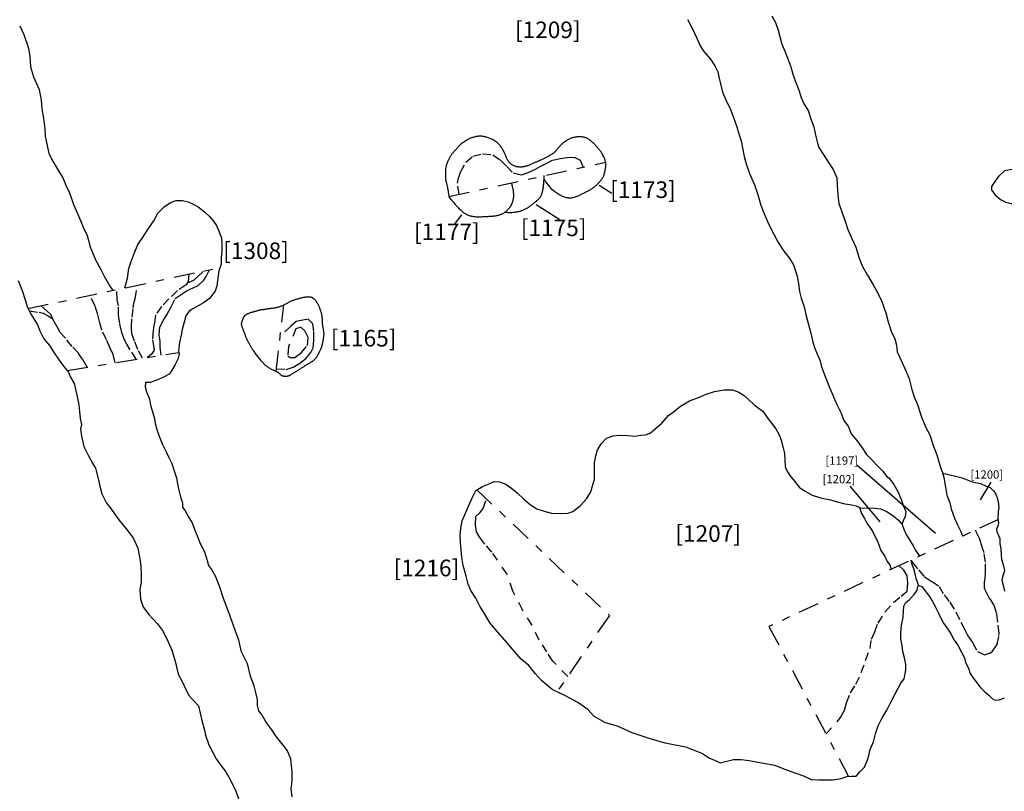
# Model space of a CAD drawing. Units: inches. Extents: x 612960 to 614031, y 214969 to 216040.
# Drawn here: x 613262 to 613274, y 215425 to 215434 of the extents above; entities that cross this region are included whole.
import ezdxf

# ---------------------------------------------------------------- set-up
doc = ezdxf.new("R2010")
doc.units = ezdxf.units.IN
doc.header["$MEASUREMENT"] = 0
doc.linetypes.add('ACAD_ISO03W100', pattern=[30, 12, -18])
doc.linetypes.add('DASHDOT2', pattern=[0.5, 0.25, -0.125, 0, -0.125])
for name, color, linetype in [('BREAKOFSLOPE', 252, 'ACAD_ISO03W100'), ('LABELS', 7, 'Continuous'), ('LINEARS', 7, 'Continuous'), ('NATURAL', 53, 'Continuous'), ('PITSANDPOSTHOLES', 7, 'Continuous'), ('SECTION', 252, 'DASHDOT2')]:
    doc.layers.add(name, color=color, linetype=linetype)

msp = doc.modelspace()

# ---------------------------------------------------------------- linework, layer by layer
at = {"layer": 'BREAKOFSLOPE', "ltscale": 0.002}
for points in [[(613267.691, 215431.928), (613267.671, 215432.064), (613267.686, 215432.124), (613267.709, 215432.196), (613267.772, 215432.315), (613267.858, 215432.387), (613267.975, 215432.416), (613268.098, 215432.404), (613268.186, 215432.342), (613268.262, 215432.269), (613268.342, 215432.186), (613268.441, 215432.162), (613268.524, 215432.193), (613268.613, 215432.232), (613268.668, 215432.263), (613268.731, 215432.296), (613268.818, 215432.339), (613268.914, 215432.36), (613268.96, 215432.369), (613269.015, 215432.376), (613269.083, 215432.372), (613269.148, 215432.339), (613269.185, 215432.255)], [(613264.439, 215430.968), (613264.429, 215430.879), (613264.406, 215430.839), (613264.303, 215430.769), (613264.198, 215430.669), (613264.109, 215430.578), (613264.038, 215430.478), (613264.022, 215430.373), (613264.007, 215430.29), (613264.001, 215430.179), (613264.012, 215430.104), (613264.019, 215430.054), (613263.989, 215430.003), (613263.939, 215429.964)], [(613264.105, 215429.991), (613264.093, 215430.088), (613264.094, 215430.162), (613264.082, 215430.234), (613264.091, 215430.337), (613264.133, 215430.412), (613264.177, 215430.484), (613264.224, 215430.573), (613264.274, 215430.673), (613264.344, 215430.722), (613264.417, 215430.77), (613264.491, 215430.802), (613264.551, 215430.831), (613264.618, 215430.897), (613264.648, 215430.941), (613264.685, 215431.021)], [(613264.421, 215430.865), (613264.5, 215430.895), (613264.549, 215430.942), (613264.615, 215431.005)], [(613263.88, 215429.955), (613263.825, 215430.061), (613263.785, 215430.162), (613263.753, 215430.248), (613263.749, 215430.33), (613263.754, 215430.449), (613263.768, 215430.563), (613263.776, 215430.618), (613263.793, 215430.671), (613263.816, 215430.835)], [(613263.55, 215429.902), (613263.527, 215430.002), (613263.49, 215430.078), (613263.445, 215430.178), (613263.39, 215430.295), (613263.367, 215430.38), (613263.341, 215430.483), (613263.31, 215430.584), (613263.246, 215430.713)], [(613263.805, 215429.943), (613263.73, 215430.058), (613263.692, 215430.124), (613263.658, 215430.186), (613263.632, 215430.267), (613263.606, 215430.375), (613263.593, 215430.472), (613263.592, 215430.586), (613263.576, 215430.658), (613263.569, 215430.782)], [(613263.216, 215429.848), (613263.167, 215429.931), (613263.11, 215430.016), (613263.033, 215430.098), (613262.952, 215430.196), (613262.888, 215430.267), (613262.855, 215430.332), (613262.802, 215430.427), (613262.776, 215430.481), (613262.732, 215430.523), (613262.662, 215430.588)], [(613262.516, 215430.525), (613262.637, 215430.509), (613262.686, 215430.499), (613262.744, 215430.467), (613262.804, 215430.427)], [(613265.495, 215429.83), (613265.609, 215429.822), (613265.693, 215429.849), (613265.775, 215429.895), (613265.848, 215429.952), (613265.908, 215430.023), (613265.936, 215430.081), (613265.941, 215430.171), (613265.942, 215430.278), (613265.929, 215430.368), (613265.876, 215430.424), (613265.81, 215430.412), (613265.731, 215430.398), (613265.667, 215430.342), (613265.539, 215430.227)], [(613269, 215426.127), (613268.819, 215426.308), (613268.748, 215426.42), (613268.656, 215426.564), (613268.569, 215426.748), (613268.456, 215426.928), (613268.338, 215427.154), (613268.268, 215427.36), (613268.086, 215427.623), (613268.003, 215427.719), (613267.943, 215427.797), (613267.901, 215427.865), (613267.889, 215427.95), (613267.895, 215428.05), (613267.942, 215428.094), (613267.981, 215428.148), (613268.022, 215428.26)], [(613273.224, 215427.225), (613273.194, 215427.304), (613273.184, 215427.36), (613273.166, 215427.42), (613273.143, 215427.483), (613273.132, 215427.524), (613273.151, 215427.499), (613273.221, 215427.408), (613273.291, 215427.328), (613273.378, 215427.271), (613273.472, 215427.21), (613273.53, 215427.106), (613273.598, 215427.021), (613273.672, 215426.902), (613273.731, 215426.78), (613273.778, 215426.696), (613273.818, 215426.614), (613273.872, 215426.536), (613273.931, 215426.426), (613274.016, 215426.387), (613274.091, 215426.41), (613274.115, 215426.429), (613274.171, 215426.51), (613274.19, 215426.619), (613274.192, 215426.643), (613274.179, 215426.778), (613274.166, 215426.881), (613274.143, 215426.954), (613274.131, 215426.987), (613274.092, 215427.049), (613274.074, 215427.07), (613274.037, 215427.144), (613274.018, 215427.183), (613274.015, 215427.263), (613274.023, 215427.302), (613274.028, 215427.383), (613274.028, 215427.502), (613274.012, 215427.612), (613273.988, 215427.683), (613273.962, 215427.776), (613273.917, 215427.865), (613273.912, 215427.888)], [(613272.109, 215425.434), (613272.242, 215425.579), (613272.284, 215425.631), (613272.332, 215425.721), (613272.357, 215425.807), (613272.402, 215425.927), (613272.469, 215426.032), (613272.533, 215426.173), (613272.585, 215426.319), (613272.639, 215426.461), (613272.655, 215426.576), (613272.695, 215426.662), (613272.735, 215426.768), (613272.817, 215426.9), (613272.92, 215427.016), (613273.012, 215427.093), (613273.085, 215427.153), (613273.093, 215427.253), (613273.087, 215427.338), (613273.045, 215427.404), (613272.988, 215427.457)]]:
    msp.add_lwpolyline(points, dxfattribs=at)
msp.add_lwpolyline([(613265.639, 215430.098), (613265.629, 215429.984), (613265.66, 215429.963), (613265.714, 215429.966), (613265.789, 215430.022), (613265.865, 215430.11), (613265.874, 215430.204), (613265.836, 215430.287), (613265.785, 215430.33), (613265.727, 215430.311)], close=True, dxfattribs=at)
at = {"layer": 'LABELS'}
for points in [[(613269.532, 215431.94), (613269.377, 215432.035)], [(613268.904, 215431.622), (613268.62, 215431.803)], [(613267.631, 215431.562), (613267.726, 215431.682)], [(613272.48, 215428.674), (613273.426, 215427.849)], [(613274.092, 215428.466), (613273.963, 215428.253)], [(613272.394, 215428.416), (613272.755, 215427.986)]]:
    msp.add_lwpolyline(points, dxfattribs=at)
at = {"layer": 'LINEARS'}
for points in [[(613270.441, 215434.034), (613270.496, 215433.93), (613270.552, 215433.806), (613270.593, 215433.715), (613270.636, 215433.647), (613270.718, 215433.557), (613270.769, 215433.473), (613270.805, 215433.401), (613270.82, 215433.343), (613270.841, 215433.244), (613270.862, 215433.156), (613270.914, 215433.038), (613270.953, 215432.961), (613270.995, 215432.854), (613271.035, 215432.739), (613271.064, 215432.645), (613271.086, 215432.573), (613271.103, 215432.487), (613271.123, 215432.382), (613271.147, 215432.294), (613271.186, 215432.18), (613271.249, 215432.041), (613271.286, 215431.938), (613271.323, 215431.799), (613271.361, 215431.704), (613271.416, 215431.575), (613271.485, 215431.441), (613271.531, 215431.347), (613271.602, 215431.246), (613271.665, 215431.166), (613271.719, 215431.081), (613271.762, 215430.944), (613271.779, 215430.854), (613271.79, 215430.76), (613271.809, 215430.677), (613271.845, 215430.575), (613271.865, 215430.48), (613271.884, 215430.405), (613271.91, 215430.317), (613271.926, 215430.256), (613271.949, 215430.151), (613271.975, 215430.071), (613272.012, 215429.987), (613272.038, 215429.923), (613272.049, 215429.869), (613272.078, 215429.788), (613272.114, 215429.694), (613272.152, 215429.605), (613272.179, 215429.54), (613272.21, 215429.463), (613272.238, 215429.4), (613272.293, 215429.293), (613272.325, 215429.205), (613272.375, 215429.137), (613272.412, 215429.047), (613272.481, 215428.967), (613272.543, 215428.878), (613272.598, 215428.796), (613272.652, 215428.74), (613272.725, 215428.663), (613272.791, 215428.595), (613272.834, 215428.541), (613272.87, 215428.514), (613272.924, 215428.436), (613272.972, 215428.352), (613273.016, 215428.247), (613273.043, 215428.177), (613273.068, 215428.111), (613273.06, 215428.049), (613273.039, 215428), (613273.023, 215427.956)], [(613271.457, 215434.077), (613271.499, 215433.996), (613271.533, 215433.905), (613271.552, 215433.826), (613271.575, 215433.737), (613271.614, 215433.652), (613271.65, 215433.56), (613271.687, 215433.464), (613271.711, 215433.375), (613271.744, 215433.274), (613271.776, 215433.194), (613271.81, 215433.093), (613271.842, 215433.017), (613271.893, 215432.939), (613271.929, 215432.826), (613271.961, 215432.741), (613271.982, 215432.641), (613272.007, 215432.545), (613272.022, 215432.491), (613272.084, 215432.398), (613272.145, 215432.298), (613272.193, 215432.228), (613272.238, 215432.127), (613272.242, 215432.038), (613272.253, 215431.922), (613272.263, 215431.817), (613272.296, 215431.729), (613272.344, 215431.594), (613272.373, 215431.507), (613272.419, 215431.398), (613272.467, 215431.294), (613272.509, 215431.161), (613272.55, 215431.06), (613272.607, 215430.955), (613272.677, 215430.839), (613272.723, 215430.755), (613272.782, 215430.64), (613272.828, 215430.503), (613272.858, 215430.393), (613272.892, 215430.283), (613272.938, 215430.19), (613272.958, 215430.112), (613272.967, 215430.033), (613272.996, 215429.963), (613273.035, 215429.883), (613273.074, 215429.794), (613273.111, 215429.708), (613273.144, 215429.581), (613273.144, 215429.581), (613273.169, 215429.491), (613273.211, 215429.4), (613273.253, 215429.259), (613273.305, 215429.131), (613273.362, 215429.024), (613273.395, 215428.917), (613273.441, 215428.793), (613273.464, 215428.723), (613273.488, 215428.642), (613273.513, 215428.582), (613273.528, 215428.522), (613273.546, 215428.404), (613273.564, 215428.307), (613273.599, 215428.216), (613273.617, 215428.142), (613273.656, 215428.031), (613273.692, 215427.949), (613273.731, 215427.869), (613273.751, 215427.813)], [(613262.402, 215433.955), (613262.45, 215433.852), (613262.503, 215433.701), (613262.522, 215433.594), (613262.532, 215433.463), (613262.567, 215433.343), (613262.638, 215433.189), (613262.661, 215433.063), (613262.667, 215432.957), (613262.689, 215432.846), (613262.704, 215432.716), (613262.71, 215432.628), (613262.733, 215432.515), (613262.753, 215432.42), (613262.806, 215432.321), (613262.864, 215432.219), (613262.924, 215432.117)], [(613262.924, 215432.117), (613262.965, 215432.019), (613262.997, 215431.96), (613263.024, 215431.878), (613263.049, 215431.805), (613263.098, 215431.699), (613263.135, 215431.613), (613263.17, 215431.526), (613263.215, 215431.433), (613263.231, 215431.374), (613263.247, 215431.304), (613263.286, 215431.21), (613263.315, 215431.139), (613263.376, 215431.033), (613263.422, 215430.935), (613263.488, 215430.823), (613263.522, 215430.772)], [(613263.666, 215430.802), (613263.699, 215430.92), (613263.715, 215431.036), (613263.742, 215431.121), (613263.779, 215431.218), (613263.824, 215431.325), (613263.873, 215431.394), (613263.946, 215431.505), (613264.016, 215431.609), (613264.063, 215431.7), (613264.141, 215431.777), (613264.218, 215431.831), (613264.285, 215431.854), (613264.362, 215431.855), (613264.431, 215431.84), (613264.49, 215431.811), (613264.549, 215431.777), (613264.628, 215431.717), (613264.686, 215431.663), (613264.736, 215431.606), (613264.772, 215431.553), (613264.799, 215431.486), (613264.832, 215431.405), (613264.837, 215431.325), (613264.834, 215431.243), (613264.828, 215431.168), (613264.826, 215431.087), (613264.801, 215431.009), (613264.791, 215430.947), (613264.774, 215430.826), (613264.755, 215430.762), (613264.686, 215430.676), (613264.613, 215430.623), (613264.55, 215430.585), (613264.487, 215430.549), (613264.444, 215430.521), (613264.403, 215430.465), (613264.38, 215430.388), (613264.359, 215430.3), (613264.345, 215430.233), (613264.326, 215430.146), (613264.312, 215430.049), (613264.32, 215430.01), (613264.31, 215429.953), (613264.272, 215429.881), (613264.23, 215429.804), (613264.2, 215429.764), (613264.134, 215429.728), (613264.082, 215429.702), (613264.027, 215429.685), (613263.973, 215429.663), (613263.915, 215429.663), (613263.912, 215429.613), (613263.93, 215429.553), (613263.963, 215429.464), (613263.977, 215429.391), (613263.993, 215429.338), (613264.025, 215429.231), (613264.034, 215429.169), (613264.054, 215429.096), (613264.081, 215429.016), (613264.121, 215428.919), (613264.166, 215428.829), (613264.199, 215428.762), (613264.235, 215428.688), (613264.267, 215428.59), (613264.288, 215428.517), (613264.298, 215428.463), (613264.313, 215428.384), (613264.338, 215428.289), (613264.362, 215428.216), (613264.362, 215428.164), (613264.395, 215428.117), (613264.439, 215428.038), (613264.477, 215427.975), (613264.505, 215427.898), (613264.537, 215427.819), (613264.574, 215427.724), (613264.625, 215427.626), (613264.659, 215427.52), (613264.674, 215427.463), (613264.709, 215427.411), (613264.759, 215427.329), (613264.806, 215427.204), (613264.85, 215427.069), (613264.893, 215426.964), (613264.931, 215426.856), (613264.991, 215426.688), (613265.036, 215426.566), (613265.066, 215426.434), (613265.139, 215426.281), (613265.173, 215426.145), (613265.222, 215426.014), (613265.24, 215425.931), (613265.259, 215425.848), (613265.262, 215425.776), (613265.276, 215425.713), (613265.321, 215425.657), (613265.372, 215425.564), (613265.433, 215425.483), (613265.491, 215425.397), (613265.553, 215425.32), (613265.591, 215425.273), (613265.624, 215425.224), (613265.661, 215425.14), (613265.666, 215425.09), (613265.677, 215424.981), (613265.678, 215424.871), (613265.666, 215424.774), (613265.679, 215424.675)], [(613262.383, 215430.89), (613262.43, 215430.769), (613262.468, 215430.659), (613262.494, 215430.566), (613262.541, 215430.481), (613262.615, 215430.356), (613262.645, 215430.286), (613262.694, 215430.191), (613262.759, 215430.108), (613262.817, 215430.021), (613262.879, 215429.932), (613262.931, 215429.861), (613262.991, 215429.789), (613263.015, 215429.729), (613263.058, 215429.65), (613263.078, 215429.562), (613263.095, 215429.497), (613263.112, 215429.396), (613263.122, 215429.316), (613263.131, 215429.231), (613263.145, 215429.158), (613263.132, 215429.104), (613263.144, 215429.016), (613263.176, 215428.895), (613263.225, 215428.79), (613263.278, 215428.694), (613263.315, 215428.632), (613263.347, 215428.507), (613263.365, 215428.416), (613263.389, 215428.325), (613263.446, 215428.211), (613263.486, 215428.162), (613263.537, 215428.094), (613263.596, 215428.01), (613263.649, 215427.945), (613263.704, 215427.88), (613263.772, 215427.786), (613263.824, 215427.67), (613263.849, 215427.541), (613263.861, 215427.453), (613263.866, 215427.338), (613263.865, 215427.258), (613263.849, 215427.176), (613263.857, 215427.059), (613263.872, 215427.006), (613263.894, 215426.954), (613263.956, 215426.871), (613264.06, 215426.757), (613264.123, 215426.68), (613264.173, 215426.577), (613264.234, 215426.442), (613264.272, 215426.309), (613264.311, 215426.153), (613264.361, 215426.055), (613264.407, 215425.961), (613264.441, 215425.894), (613264.487, 215425.843), (613264.554, 215425.773), (613264.595, 215425.597), (613264.628, 215425.481), (613264.64, 215425.419), (613264.678, 215425.304), (613264.727, 215425.21), (613264.768, 215425.136), (613264.827, 215425.051), (613264.885, 215424.976), (613264.941, 215424.878), (613265.004, 215424.744), (613265.052, 215424.608)]]:
    msp.add_lwpolyline(points, dxfattribs=at)
at = {"layer": 'NATURAL'}
for points in [[(613270.438, 215425.272), (613270.173, 215425.322), (613269.98, 215425.379), (613269.776, 215425.446), (613269.599, 215425.528), (613269.454, 215425.567), (613269.313, 215425.649), (613269.24, 215425.726), (613269.123, 215425.812), (613268.963, 215425.896), (613268.813, 215425.967), (613268.688, 215426.073), (613268.61, 215426.158), (613268.533, 215426.259), (613268.44, 215426.333), (613268.334, 215426.456), (613268.244, 215426.562), (613268.152, 215426.663), (613268.065, 215426.765), (613268.003, 215426.877), (613267.941, 215426.971), (613267.895, 215427.067), (613267.833, 215427.161), (613267.799, 215427.238), (613267.776, 215427.331), (613267.741, 215427.462), (613267.725, 215427.558), (613267.716, 215427.648), (613267.707, 215427.735), (613267.705, 215427.823), (613267.711, 215427.912), (613267.728, 215427.998), (613267.769, 215428.092), (613267.821, 215428.211), (613267.857, 215428.292), (613267.892, 215428.363), (613267.974, 215428.411), (613268.052, 215428.445), (613268.113, 215428.471), (613268.179, 215428.467), (613268.254, 215428.438), (613268.325, 215428.389), (613268.389, 215428.337), (613268.467, 215428.262), (613268.552, 215428.192), (613268.628, 215428.144), (613268.715, 215428.113), (613268.805, 215428.091), (613268.913, 215428.086), (613269.003, 215428.091), (613269.061, 215428.111), (613269.149, 215428.178), (613269.224, 215428.265), (613269.278, 215428.346), (613269.32, 215428.502), (613269.32, 215428.595), (613269.321, 215428.7), (613269.337, 215428.782), (613269.356, 215428.852), (613269.406, 215428.931), (613269.468, 215428.993), (613269.546, 215429.021), (613269.624, 215429.031), (613269.724, 215429.024), (613269.813, 215429.018), (613269.88, 215429.028), (613269.936, 215429.034), (613269.99, 215429.054), (613270.053, 215429.104), (613270.133, 215429.174), (613270.214, 215429.266), (613270.287, 215429.324), (613270.357, 215429.378), (613270.467, 215429.442), (613270.572, 215429.485), (613270.667, 215429.525), (613270.765, 215429.555), (613270.884, 215429.577), (613270.983, 215429.575), (613271.059, 215429.547), (613271.122, 215429.509), (613271.179, 215429.453), (613271.24, 215429.398), (613271.292, 215429.359), (613271.347, 215429.317), (613271.401, 215429.242), (613271.453, 215429.174), (613271.504, 215429.106), (613271.539, 215429.041), (613271.568, 215428.968), (613271.588, 215428.892), (613271.609, 215428.809), (613271.613, 215428.723), (613271.617, 215428.651), (613271.632, 215428.607), (613271.673, 215428.545), (613271.728, 215428.475), (613271.787, 215428.405), (613271.849, 215428.36), (613271.942, 215428.307), (613272.057, 215428.27), (613272.162, 215428.25), (613272.244, 215428.227), (613272.335, 215428.202), (613272.401, 215428.195), (613272.47, 215428.179), (613272.522, 215428.156), (613272.605, 215428.153), (613272.674, 215428.157), (613272.766, 215428.143), (613272.842, 215428.11), (613272.917, 215428.059), (613272.979, 215428.01), (613273.024, 215427.956), (613273.046, 215427.9), (613273.074, 215427.836), (613273.112, 215427.77), (613273.157, 215427.698), (613273.183, 215427.651), (613273.201, 215427.621), (613273.233, 215427.572)], [(613270.438, 215425.272), (613270.541, 215425.231), (613270.621, 215425.2), (613270.705, 215425.142), (613270.788, 215425.109), (613270.836, 215425.087), (613270.916, 215425.105), (613270.995, 215425.128), (613271.089, 215425.125), (613271.182, 215425.115), (613271.269, 215425.1), (613271.377, 215425.077), (613271.491, 215425.057), (613271.582, 215425.023), (613271.678, 215424.987), (613271.746, 215424.96), (613271.836, 215424.93), (613271.93, 215424.885), (613272.022, 215424.883), (613272.102, 215424.881), (613272.19, 215424.883), (613272.29, 215424.899), (613272.361, 215424.921), (613272.418, 215424.926), (613272.472, 215424.926), (613272.516, 215424.979), (613272.574, 215425.034), (613272.618, 215425.142), (613272.642, 215425.245), (613272.681, 215425.339), (613272.705, 215425.435), (613272.738, 215425.531), (613272.783, 215425.627), (613272.842, 215425.721), (613272.889, 215425.815), (613272.936, 215425.907), (613272.977, 215425.986), (613273.01, 215426.043), (613273.049, 215426.099), (613273.068, 215426.202), (613273.068, 215426.269), (613273.054, 215426.351), (613273.035, 215426.424), (613273.024, 215426.498), (613273.009, 215426.573), (613273.01, 215426.638), (613273.013, 215426.706), (613273.02, 215426.761), (613273.039, 215426.836), (613273.04, 215426.909), (613273.044, 215426.971), (613273.067, 215427.01), (613273.114, 215427.053), (613273.172, 215427.114), (613273.207, 215427.164), (613273.216, 215427.202), (613273.224, 215427.225)]]:
    msp.add_lwpolyline(points, dxfattribs=at)
at = {"layer": 'PITSANDPOSTHOLES'}
for points in [[(613268.715, 215432.109), (613268.733, 215432.08), (613268.75, 215432.055), (613268.767, 215432.034), (613268.783, 215432.016), (613268.798, 215432), (613268.813, 215431.987), (613268.827, 215431.976), (613268.841, 215431.965), (613268.854, 215431.956), (613268.867, 215431.947), (613268.879, 215431.939), (613268.891, 215431.931), (613268.903, 215431.924), (613268.915, 215431.918), (613268.926, 215431.912), (613268.937, 215431.907), (613268.948, 215431.903), (613268.959, 215431.899), (613268.97, 215431.895), (613268.981, 215431.892), (613268.992, 215431.89), (613269.003, 215431.888), (613269.013, 215431.887), (613269.024, 215431.887), (613269.034, 215431.887), (613269.045, 215431.888), (613269.055, 215431.889), (613269.065, 215431.891), (613269.075, 215431.893), (613269.085, 215431.896), (613269.094, 215431.899), (613269.104, 215431.903), (613269.113, 215431.906), (613269.123, 215431.91), (613269.132, 215431.915), (613269.141, 215431.919), (613269.15, 215431.923), (613269.16, 215431.928), (613269.17, 215431.933), (613269.179, 215431.938), (613269.19, 215431.943), (613269.2, 215431.948), (613269.21, 215431.953), (613269.221, 215431.958), (613269.231, 215431.963), (613269.241, 215431.968), (613269.251, 215431.973), (613269.261, 215431.979), (613269.27, 215431.984), (613269.279, 215431.99), (613269.288, 215431.995), (613269.296, 215432.001), (613269.304, 215432.007), (613269.312, 215432.013), (613269.32, 215432.019), (613269.328, 215432.026), (613269.336, 215432.033), (613269.344, 215432.04), (613269.352, 215432.047), (613269.36, 215432.055), (613269.368, 215432.063), (613269.375, 215432.07), (613269.383, 215432.078), (613269.39, 215432.086), (613269.396, 215432.094), (613269.403, 215432.101), (613269.409, 215432.109), (613269.414, 215432.117), (613269.42, 215432.125), (613269.425, 215432.134), (613269.429, 215432.143), (613269.433, 215432.152), (613269.437, 215432.162), (613269.44, 215432.173), (613269.443, 215432.184), (613269.445, 215432.194), (613269.448, 215432.205), (613269.45, 215432.216), (613269.451, 215432.226), (613269.453, 215432.235), (613269.455, 215432.244), (613269.456, 215432.252), (613269.457, 215432.26), (613269.458, 215432.268), (613269.459, 215432.275), (613269.46, 215432.282), (613269.46, 215432.29), (613269.459, 215432.298), (613269.458, 215432.306), (613269.457, 215432.314), (613269.455, 215432.323), (613269.452, 215432.332), (613269.449, 215432.341), (613269.446, 215432.351), (613269.443, 215432.36), (613269.438, 215432.37), (613269.434, 215432.38), (613269.429, 215432.389), (613269.424, 215432.399), (613269.419, 215432.409), (613269.413, 215432.418), (613269.407, 215432.427), (613269.402, 215432.436), (613269.396, 215432.445), (613269.39, 215432.453), (613269.383, 215432.461), (613269.377, 215432.468), (613269.371, 215432.476), (613269.364, 215432.483), (613269.358, 215432.491), (613269.351, 215432.499), (613269.343, 215432.507), (613269.336, 215432.515), (613269.328, 215432.523), (613269.32, 215432.532), (613269.312, 215432.54), (613269.303, 215432.549), (613269.295, 215432.557), (613269.287, 215432.565), (613269.278, 215432.572), (613269.27, 215432.579), (613269.262, 215432.585), (613269.253, 215432.59), (613269.245, 215432.596), (613269.237, 215432.6), (613269.229, 215432.604), (613269.221, 215432.607), (613269.212, 215432.61), (613269.204, 215432.613), (613269.196, 215432.615), (613269.187, 215432.617), (613269.179, 215432.618), (613269.171, 215432.619), (613269.162, 215432.62), (613269.154, 215432.62), (613269.145, 215432.62), (613269.137, 215432.62), (613269.128, 215432.62), (613269.12, 215432.62), (613269.111, 215432.619), (613269.102, 215432.618), (613269.094, 215432.617), (613269.085, 215432.616), (613269.077, 215432.614), (613269.068, 215432.612), (613269.059, 215432.61), (613269.051, 215432.607), (613269.042, 215432.604), (613269.034, 215432.601), (613269.025, 215432.598), (613269.017, 215432.594), (613269.009, 215432.59), (613269, 215432.586), (613268.992, 215432.581), (613268.984, 215432.577), (613268.976, 215432.571), (613268.968, 215432.566), (613268.96, 215432.56), (613268.953, 215432.554), (613268.945, 215432.548), (613268.937, 215432.541), (613268.93, 215432.534), (613268.922, 215432.527), (613268.915, 215432.519), (613268.908, 215432.512), (613268.901, 215432.504), (613268.895, 215432.496), (613268.888, 215432.489), (613268.882, 215432.482), (613268.876, 215432.474), (613268.871, 215432.467), (613268.865, 215432.461), (613268.86, 215432.454), (613268.854, 215432.448), (613268.848, 215432.441), (613268.842, 215432.435), (613268.835, 215432.43), (613268.829, 215432.424), (613268.821, 215432.419), (613268.814, 215432.413), (613268.806, 215432.408), (613268.798, 215432.403), (613268.79, 215432.398), (613268.782, 215432.394), (613268.773, 215432.389), (613268.764, 215432.384), (613268.756, 215432.38), (613268.747, 215432.376), (613268.738, 215432.371), (613268.73, 215432.367), (613268.722, 215432.363), (613268.714, 215432.359), (613268.706, 215432.355), (613268.698, 215432.351), (613268.691, 215432.348), (613268.684, 215432.344), (613268.677, 215432.341), (613268.67, 215432.338), (613268.663, 215432.334), (613268.657, 215432.331), (613268.65, 215432.328), (613268.643, 215432.326), (613268.636, 215432.323), (613268.628, 215432.32), (613268.621, 215432.317), (613268.613, 215432.314), (613268.606, 215432.311), (613268.598, 215432.307), (613268.589, 215432.304), (613268.58, 215432.3), (613268.571, 215432.295), (613268.562, 215432.291), (613268.553, 215432.287), (613268.544, 215432.283), (613268.535, 215432.279), (613268.526, 215432.276), (613268.518, 215432.273), (613268.509, 215432.27), (613268.501, 215432.267), (613268.493, 215432.265), (613268.485, 215432.263), (613268.477, 215432.262), (613268.47, 215432.26), (613268.462, 215432.259), (613268.455, 215432.258), (613268.448, 215432.257), (613268.441, 215432.257), (613268.434, 215432.257), (613268.427, 215432.257), (613268.42, 215432.257), (613268.413, 215432.257), (613268.406, 215432.258), (613268.399, 215432.258), (613268.392, 215432.259), (613268.384, 215432.261), (613268.377, 215432.263), (613268.37, 215432.265), (613268.362, 215432.267), (613268.354, 215432.27), (613268.347, 215432.274), (613268.339, 215432.278), (613268.332, 215432.282), (613268.324, 215432.287), (613268.317, 215432.293), (613268.31, 215432.298), (613268.304, 215432.304), (613268.298, 215432.311), (613268.292, 215432.317), (613268.287, 215432.323), (613268.282, 215432.33), (613268.278, 215432.336), (613268.274, 215432.343), (613268.271, 215432.35), (613268.267, 215432.357), (613268.264, 215432.365), (613268.261, 215432.373), (613268.257, 215432.381), (613268.254, 215432.39), (613268.25, 215432.398), (613268.246, 215432.408), (613268.242, 215432.417), (613268.238, 215432.426), (613268.234, 215432.436), (613268.229, 215432.445), (613268.224, 215432.455), (613268.219, 215432.465), (613268.213, 215432.474), (613268.207, 215432.483), (613268.201, 215432.493), (613268.195, 215432.502), (613268.188, 215432.511), (613268.181, 215432.519), (613268.173, 215432.528), (613268.165, 215432.536), (613268.157, 215432.543), (613268.149, 215432.551), (613268.14, 215432.558), (613268.131, 215432.565), (613268.122, 215432.571), (613268.113, 215432.577), (613268.103, 215432.583), (613268.094, 215432.588), (613268.083, 215432.593), (613268.073, 215432.597), (613268.063, 215432.602), (613268.053, 215432.605), (613268.042, 215432.609), (613268.031, 215432.613), (613268.02, 215432.616), (613268.01, 215432.619), (613267.999, 215432.621), (613267.988, 215432.624), (613267.977, 215432.625), (613267.966, 215432.627), (613267.956, 215432.628), (613267.945, 215432.628), (613267.935, 215432.628), (613267.925, 215432.627), (613267.914, 215432.626), (613267.905, 215432.625), (613267.895, 215432.623), (613267.885, 215432.621), (613267.876, 215432.618), (613267.866, 215432.616), (613267.857, 215432.613), (613267.848, 215432.61), (613267.839, 215432.607), (613267.83, 215432.603), (613267.821, 215432.599), (613267.812, 215432.595), (613267.802, 215432.591), (613267.793, 215432.586), (613267.783, 215432.58), (613267.773, 215432.574), (613267.763, 215432.568), (613267.753, 215432.561), (613267.743, 215432.554), (613267.733, 215432.547), (613267.723, 215432.539), (613267.714, 215432.532), (613267.706, 215432.524), (613267.697, 215432.516), (613267.689, 215432.507), (613267.682, 215432.499), (613267.674, 215432.491), (613267.667, 215432.483), (613267.661, 215432.475), (613267.654, 215432.468), (613267.647, 215432.461), (613267.641, 215432.454), (613267.635, 215432.447), (613267.629, 215432.44), (613267.623, 215432.434), (613267.617, 215432.427), (613267.611, 215432.421), (613267.606, 215432.414), (613267.601, 215432.407), (613267.596, 215432.4), (613267.591, 215432.393), (613267.586, 215432.385), (613267.582, 215432.377), (613267.577, 215432.369), (613267.573, 215432.361), (613267.569, 215432.353), (613267.565, 215432.344), (613267.561, 215432.336), (613267.557, 215432.327), (613267.553, 215432.318), (613267.55, 215432.309), (613267.546, 215432.3), (613267.543, 215432.291), (613267.54, 215432.282), (613267.538, 215432.273), (613267.536, 215432.264), (613267.534, 215432.256), (613267.532, 215432.247), (613267.53, 215432.238), (613267.529, 215432.229), (613267.528, 215432.22), (613267.527, 215432.21), (613267.527, 215432.201), (613267.526, 215432.191), (613267.526, 215432.181), (613267.526, 215432.171), (613267.526, 215432.161), (613267.526, 215432.151), (613267.527, 215432.142), (613267.527, 215432.132), (613267.528, 215432.123), (613267.529, 215432.115), (613267.53, 215432.106), (613267.532, 215432.097), (613267.534, 215432.089), (613267.535, 215432.08), (613267.538, 215432.071), (613267.54, 215432.061), (613267.543, 215432.05), (613267.545, 215432.038), (613267.549, 215432.024), (613267.552, 215432.007), (613267.556, 215431.986), (613267.561, 215431.96), (613267.566, 215431.928), (613267.571, 215431.891)], [(613268.244, 215431.712), (613268.276, 215431.711), (613268.303, 215431.71), (613268.326, 215431.711), (613268.346, 215431.712), (613268.362, 215431.714), (613268.376, 215431.716), (613268.389, 215431.718), (613268.4, 215431.72), (613268.41, 215431.723), (613268.419, 215431.725), (613268.428, 215431.727), (613268.436, 215431.73), (613268.444, 215431.732), (613268.452, 215431.735), (613268.46, 215431.738), (613268.467, 215431.741), (613268.475, 215431.745), (613268.484, 215431.749), (613268.492, 215431.753), (613268.5, 215431.757), (613268.509, 215431.762), (613268.517, 215431.767), (613268.526, 215431.773), (613268.534, 215431.778), (613268.543, 215431.784), (613268.551, 215431.79), (613268.559, 215431.796), (613268.567, 215431.802), (613268.575, 215431.809), (613268.583, 215431.815), (613268.591, 215431.822), (613268.599, 215431.828), (613268.607, 215431.835), (613268.614, 215431.841), (613268.622, 215431.847), (613268.629, 215431.853), (613268.636, 215431.86), (613268.643, 215431.866), (613268.65, 215431.872), (613268.656, 215431.879), (613268.661, 215431.885), (613268.666, 215431.892), (613268.671, 215431.899), (613268.675, 215431.906), (613268.679, 215431.913), (613268.683, 215431.921), (613268.686, 215431.929), (613268.689, 215431.937), (613268.692, 215431.946), (613268.695, 215431.955), (613268.697, 215431.964), (613268.699, 215431.974), (613268.701, 215431.984), (613268.703, 215431.995), (613268.705, 215432.006), (613268.707, 215432.017), (613268.708, 215432.029), (613268.709, 215432.042), (613268.711, 215432.055), (613268.712, 215432.07), (613268.713, 215432.087), (613268.715, 215432.106), (613268.716, 215432.128), (613268.717, 215432.153)], [(613267.571, 215431.891), (613267.599, 215431.859), (613267.623, 215431.833), (613267.642, 215431.811), (613267.658, 215431.793), (613267.672, 215431.778), (613267.683, 215431.766), (613267.694, 215431.755), (613267.703, 215431.746), (613267.711, 215431.737), (613267.72, 215431.729), (613267.729, 215431.722), (613267.737, 215431.715), (613267.746, 215431.708), (613267.754, 215431.702), (613267.763, 215431.697), (613267.772, 215431.692), (613267.781, 215431.687), (613267.791, 215431.682), (613267.801, 215431.678), (613267.811, 215431.675), (613267.821, 215431.671), (613267.831, 215431.669), (613267.842, 215431.666), (613267.852, 215431.664), (613267.863, 215431.662), (613267.874, 215431.661), (613267.885, 215431.66), (613267.896, 215431.659), (613267.908, 215431.659), (613267.92, 215431.658), (613267.932, 215431.658), (613267.945, 215431.659), (613267.958, 215431.659), (613267.972, 215431.66), (613267.986, 215431.66), (613268, 215431.661), (613268.014, 215431.662), (613268.028, 215431.662), (613268.041, 215431.663), (613268.055, 215431.664), (613268.067, 215431.665), (613268.079, 215431.666), (613268.09, 215431.666), (613268.101, 215431.667), (613268.111, 215431.668), (613268.121, 215431.669), (613268.131, 215431.671), (613268.14, 215431.672), (613268.149, 215431.674), (613268.157, 215431.676), (613268.166, 215431.678), (613268.174, 215431.68), (613268.182, 215431.682), (613268.19, 215431.685), (613268.197, 215431.688), (613268.205, 215431.691), (613268.212, 215431.694), (613268.219, 215431.698), (613268.226, 215431.702), (613268.233, 215431.706), (613268.24, 215431.711), (613268.247, 215431.716), (613268.255, 215431.721), (613268.262, 215431.727), (613268.269, 215431.734), (613268.277, 215431.741), (613268.284, 215431.749), (613268.291, 215431.757), (613268.298, 215431.765), (613268.305, 215431.774), (613268.312, 215431.783), (613268.318, 215431.793), (613268.323, 215431.803), (613268.328, 215431.813), (613268.332, 215431.823), (613268.336, 215431.834), (613268.339, 215431.844), (613268.342, 215431.854), (613268.344, 215431.865), (613268.346, 215431.874), (613268.348, 215431.884), (613268.349, 215431.893), (613268.349, 215431.902), (613268.35, 215431.911), (613268.35, 215431.92), (613268.349, 215431.929), (613268.349, 215431.938), (613268.348, 215431.947), (613268.347, 215431.957), (613268.346, 215431.967), (613268.345, 215431.978), (613268.342, 215431.991), (613268.339, 215432.006), (613268.335, 215432.023), (613268.33, 215432.043), (613268.324, 215432.067)], [(613273.516, 215428.571), (613273.637, 215428.545), (613273.749, 215428.516), (613273.867, 215428.47), (613273.968, 215428.446), (613274.036, 215428.416), (613274.085, 215428.4), (613274.125, 215428.36), (613274.152, 215428.32), (613274.173, 215428.264), (613274.184, 215428.203), (613274.19, 215428.147), (613274.19, 215428.147), (613274.19, 215428.147), (613274.19, 215428.147)], [(613272.513, 215428.159), (613272.538, 215428.085), (613272.573, 215428.026), (613272.599, 215427.971), (613272.643, 215427.912), (613272.672, 215427.865), (613272.698, 215427.814), (613272.727, 215427.755), (613272.747, 215427.696), (613272.77, 215427.643), (613272.815, 215427.572), (613272.846, 215427.511), (613272.876, 215427.469), (613272.895, 215427.414)], [(613274.263, 215427.153), (613274.248, 215427.206), (613274.237, 215427.249), (613274.229, 215427.291), (613274.244, 215427.354), (613274.261, 215427.402), (613274.247, 215427.469), (613274.226, 215427.531), (613274.221, 215427.592), (613274.217, 215427.661), (613274.207, 215427.722), (613274.206, 215427.782), (613274.191, 215427.82), (613274.17, 215427.865), (613274.164, 215427.901), (613274.18, 215427.937), (613274.191, 215427.975), (613274.183, 215428.03), (613274.186, 215428.103), (613274.19, 215428.147), (613274.19, 215428.147)], [(613273.224, 215427.225), (613273.224, 215427.225), (613273.265, 215427.205), (613273.312, 215427.144), (613273.354, 215427.086), (613273.389, 215427.026), (613273.425, 215426.959), (613273.462, 215426.886), (613273.495, 215426.82), (613273.523, 215426.769), (613273.584, 215426.681), (613273.616, 215426.63), (613273.653, 215426.564), (613273.695, 215426.502), (613273.74, 215426.418), (613273.777, 215426.35), (613273.79, 215426.293), (613273.823, 215426.224), (613273.843, 215426.162), (613273.877, 215426.113), (613273.915, 215426.059), (613273.961, 215426), (613274.012, 215425.948), (613274.067, 215425.9), (613274.114, 215425.856), (613274.15, 215425.839), (613274.194, 215425.845), (613274.259, 215425.87)]]:
    msp.add_lwpolyline(points, dxfattribs=at)
for points in [[(613274.448, 215431.827), (613274.528, 215431.833), (613274.601, 215431.857), (613274.649, 215431.888), (613274.681, 215431.953), (613274.671, 215432.019), (613274.656, 215432.072), (613274.603, 215432.134), (613274.555, 215432.187), (613274.491, 215432.231), (613274.423, 215432.24), (613274.349, 215432.229), (613274.256, 215432.213), (613274.184, 215432.144), (613274.132, 215432.072), (613274.102, 215432.024), (613274.103, 215431.977), (613274.144, 215431.922), (613274.209, 215431.866), (613274.275, 215431.833), (613274.336, 215431.817), (613274.386, 215431.816), (613274.423, 215431.825)], [(613265.392, 215429.848), (613265.383, 215429.853), (613265.376, 215429.859), (613265.369, 215429.864), (613265.362, 215429.87), (613265.355, 215429.876), (613265.348, 215429.882), (613265.341, 215429.889), (613265.335, 215429.896), (613265.328, 215429.904), (613265.32, 215429.913), (613265.313, 215429.922), (613265.306, 215429.931), (613265.298, 215429.941), (613265.29, 215429.951), (613265.282, 215429.961), (613265.274, 215429.971), (613265.266, 215429.982), (613265.258, 215429.992), (613265.25, 215430.002), (613265.242, 215430.012), (613265.234, 215430.023), (613265.227, 215430.033), (613265.219, 215430.043), (613265.212, 215430.052), (613265.206, 215430.062), (613265.2, 215430.071), (613265.194, 215430.081), (613265.188, 215430.09), (613265.183, 215430.099), (613265.178, 215430.108), (613265.173, 215430.117), (613265.168, 215430.126), (613265.163, 215430.135), (613265.159, 215430.143), (613265.154, 215430.152), (613265.15, 215430.161), (613265.146, 215430.17), (613265.141, 215430.179), (613265.137, 215430.188), (613265.133, 215430.197), (613265.13, 215430.206), (613265.126, 215430.215), (613265.122, 215430.225), (613265.119, 215430.234), (613265.115, 215430.243), (613265.112, 215430.252), (613265.108, 215430.261), (613265.105, 215430.27), (613265.102, 215430.279), (613265.098, 215430.288), (613265.095, 215430.297), (613265.091, 215430.306), (613265.088, 215430.314), (613265.085, 215430.321), (613265.083, 215430.329), (613265.08, 215430.335), (613265.078, 215430.342), (613265.077, 215430.347), (613265.076, 215430.353), (613265.075, 215430.357), (613265.074, 215430.362), (613265.074, 215430.367), (613265.074, 215430.372), (613265.075, 215430.376), (613265.076, 215430.381), (613265.077, 215430.386), (613265.078, 215430.392), (613265.08, 215430.397), (613265.082, 215430.402), (613265.083, 215430.408), (613265.085, 215430.413), (613265.087, 215430.419), (613265.089, 215430.424), (613265.092, 215430.429), (613265.094, 215430.434), (613265.096, 215430.439), (613265.098, 215430.444), (613265.1, 215430.449), (613265.102, 215430.453), (613265.105, 215430.457), (613265.107, 215430.461), (613265.11, 215430.465), (613265.113, 215430.468), (613265.116, 215430.471), (613265.119, 215430.474), (613265.123, 215430.478), (613265.127, 215430.481), (613265.132, 215430.484), (613265.137, 215430.487), (613265.143, 215430.49), (613265.15, 215430.493), (613265.157, 215430.496), (613265.164, 215430.499), (613265.171, 215430.502), (613265.178, 215430.505), (613265.186, 215430.507), (613265.193, 215430.51), (613265.2, 215430.512), (613265.208, 215430.514), (613265.215, 215430.516), (613265.222, 215430.517), (613265.229, 215430.519), (613265.236, 215430.521), (613265.243, 215430.523), (613265.25, 215430.525), (613265.257, 215430.527), (613265.264, 215430.53), (613265.271, 215430.532), (613265.278, 215430.534), (613265.284, 215430.536), (613265.291, 215430.538), (613265.297, 215430.539), (613265.303, 215430.541), (613265.309, 215430.541), (613265.315, 215430.542), (613265.32, 215430.543), (613265.326, 215430.543), (613265.332, 215430.544), (613265.338, 215430.544), (613265.344, 215430.545), (613265.35, 215430.546), (613265.357, 215430.547), (613265.364, 215430.548), (613265.372, 215430.549), (613265.379, 215430.55), (613265.387, 215430.552), (613265.395, 215430.553), (613265.403, 215430.554), (613265.411, 215430.555), (613265.419, 215430.556), (613265.427, 215430.557), (613265.435, 215430.558), (613265.443, 215430.558), (613265.451, 215430.559), (613265.46, 215430.561), (613265.468, 215430.562), (613265.476, 215430.563), (613265.484, 215430.565), (613265.492, 215430.567), (613265.5, 215430.569), (613265.508, 215430.571), (613265.517, 215430.573), (613265.525, 215430.576), (613265.533, 215430.579), (613265.541, 215430.582), (613265.549, 215430.585), (613265.558, 215430.588), (613265.566, 215430.592), (613265.574, 215430.595), (613265.582, 215430.599), (613265.59, 215430.603), (613265.598, 215430.607), (613265.605, 215430.611), (613265.613, 215430.615), (613265.62, 215430.62), (613265.628, 215430.624), (613265.635, 215430.628), (613265.643, 215430.632), (613265.65, 215430.636), (613265.658, 215430.64), (613265.666, 215430.644), (613265.675, 215430.647), (613265.683, 215430.65), (613265.691, 215430.653), (613265.7, 215430.656), (613265.709, 215430.659), (613265.718, 215430.662), (613265.726, 215430.665), (613265.735, 215430.667), (613265.744, 215430.67), (613265.753, 215430.672), (613265.762, 215430.675), (613265.77, 215430.677), (613265.779, 215430.679), (613265.787, 215430.682), (613265.796, 215430.684), (613265.804, 215430.686), (613265.812, 215430.687), (613265.82, 215430.689), (613265.827, 215430.691), (613265.835, 215430.692), (613265.842, 215430.693), (613265.849, 215430.694), (613265.857, 215430.695), (613265.863, 215430.695), (613265.87, 215430.696), (613265.877, 215430.696), (613265.883, 215430.696), (613265.889, 215430.695), (613265.895, 215430.694), (613265.901, 215430.693), (613265.906, 215430.692), (613265.912, 215430.691), (613265.917, 215430.689), (613265.922, 215430.687), (613265.926, 215430.684), (613265.931, 215430.682), (613265.935, 215430.679), (613265.939, 215430.676), (613265.944, 215430.672), (613265.948, 215430.669), (613265.952, 215430.665), (613265.955, 215430.661), (613265.959, 215430.657), (613265.963, 215430.652), (613265.967, 215430.647), (613265.97, 215430.642), (613265.974, 215430.637), (613265.977, 215430.632), (613265.981, 215430.626), (613265.984, 215430.621), (613265.988, 215430.615), (613265.991, 215430.608), (613265.994, 215430.602), (613265.998, 215430.595), (613266.001, 215430.588), (613266.004, 215430.581), (613266.007, 215430.574), (613266.01, 215430.566), (613266.013, 215430.559), (613266.016, 215430.551), (613266.019, 215430.543), (613266.021, 215430.536), (613266.024, 215430.528), (613266.026, 215430.52), (613266.028, 215430.513), (613266.03, 215430.506), (613266.032, 215430.498), (613266.034, 215430.491), (613266.036, 215430.484), (613266.037, 215430.477), (613266.039, 215430.469), (613266.04, 215430.462), (613266.041, 215430.455), (613266.041, 215430.447), (613266.042, 215430.44), (613266.042, 215430.433), (613266.043, 215430.426), (613266.043, 215430.419), (613266.043, 215430.412), (613266.043, 215430.405), (613266.043, 215430.399), (613266.043, 215430.393), (613266.044, 215430.387), (613266.044, 215430.38), (613266.044, 215430.374), (613266.045, 215430.367), (613266.046, 215430.36), (613266.047, 215430.353), (613266.048, 215430.345), (613266.049, 215430.337), (613266.051, 215430.329), (613266.052, 215430.321), (613266.054, 215430.313), (613266.055, 215430.305), (613266.057, 215430.297), (613266.058, 215430.29), (613266.059, 215430.282), (613266.06, 215430.275), (613266.061, 215430.268), (613266.062, 215430.26), (613266.062, 215430.253), (613266.062, 215430.246), (613266.062, 215430.238), (613266.061, 215430.23), (613266.061, 215430.222), (613266.06, 215430.214), (613266.058, 215430.206), (613266.057, 215430.198), (613266.056, 215430.19), (613266.054, 215430.183), (613266.053, 215430.175), (613266.052, 215430.168), (613266.051, 215430.161), (613266.05, 215430.155), (613266.049, 215430.148), (613266.048, 215430.142), (613266.047, 215430.136), (613266.045, 215430.13), (613266.044, 215430.124), (613266.043, 215430.118), (613266.041, 215430.112), (613266.04, 215430.106), (613266.038, 215430.1), (613266.036, 215430.094), (613266.034, 215430.088), (613266.032, 215430.082), (613266.03, 215430.077), (613266.027, 215430.071), (613266.025, 215430.065), (613266.022, 215430.06), (613266.019, 215430.054), (613266.017, 215430.049), (613266.014, 215430.043), (613266.011, 215430.038), (613266.009, 215430.033), (613266.006, 215430.028), (613266.004, 215430.023), (613266.002, 215430.018), (613265.999, 215430.013), (613265.997, 215430.008), (613265.995, 215430.004), (613265.993, 215429.999), (613265.991, 215429.994), (613265.988, 215429.99), (613265.986, 215429.985), (613265.983, 215429.981), (613265.981, 215429.977), (613265.978, 215429.972), (613265.975, 215429.968), (613265.972, 215429.964), (613265.969, 215429.96), (613265.966, 215429.956), (613265.963, 215429.952), (613265.959, 215429.948), (613265.955, 215429.944), (613265.952, 215429.94), (613265.948, 215429.936), (613265.943, 215429.933), (613265.939, 215429.929), (613265.934, 215429.925), (613265.93, 215429.922), (613265.925, 215429.918), (613265.92, 215429.915), (613265.914, 215429.911), (613265.909, 215429.907), (613265.904, 215429.904), (613265.898, 215429.901), (613265.892, 215429.897), (613265.887, 215429.894), (613265.881, 215429.89), (613265.875, 215429.887), (613265.868, 215429.883), (613265.862, 215429.88), (613265.856, 215429.876), (613265.849, 215429.872), (613265.842, 215429.868), (613265.835, 215429.863), (613265.828, 215429.859), (613265.821, 215429.854), (613265.813, 215429.85), (613265.806, 215429.845), (613265.798, 215429.84), (613265.791, 215429.835), (613265.784, 215429.83), (613265.776, 215429.825), (613265.769, 215429.821), (613265.762, 215429.816), (613265.754, 215429.811), (613265.747, 215429.806), (613265.74, 215429.801), (613265.733, 215429.797), (613265.725, 215429.792), (613265.718, 215429.788), (613265.711, 215429.784), (613265.704, 215429.78), (613265.697, 215429.775), (613265.69, 215429.771), (613265.684, 215429.768), (613265.678, 215429.764), (613265.672, 215429.76), (613265.666, 215429.757), (613265.661, 215429.753), (613265.655, 215429.75), (613265.65, 215429.747), (613265.645, 215429.745), (613265.639, 215429.742), (613265.634, 215429.741), (613265.629, 215429.739), (613265.623, 215429.738), (613265.618, 215429.737), (613265.613, 215429.736), (613265.607, 215429.736), (613265.602, 215429.736), (613265.597, 215429.736), (613265.592, 215429.736), (613265.588, 215429.737), (613265.583, 215429.737), (613265.579, 215429.738), (613265.575, 215429.739), (613265.57, 215429.74), (613265.566, 215429.742), (613265.563, 215429.743), (613265.559, 215429.745), (613265.555, 215429.748), (613265.551, 215429.751), (613265.547, 215429.754), (613265.543, 215429.757), (613265.539, 215429.761), (613265.536, 215429.764), (613265.532, 215429.768), (613265.529, 215429.771), (613265.525, 215429.774), (613265.522, 215429.777), (613265.518, 215429.779), (613265.515, 215429.782), (613265.512, 215429.784), (613265.508, 215429.786), (613265.505, 215429.788), (613265.501, 215429.79), (613265.498, 215429.792), (613265.494, 215429.793), (613265.49, 215429.795), (613265.485, 215429.797), (613265.48, 215429.799), (613265.474, 215429.802), (613265.468, 215429.805), (613265.461, 215429.808), (613265.454, 215429.812), (613265.445, 215429.816), (613265.437, 215429.821), (613265.427, 215429.826), (613265.418, 215429.831), (613265.409, 215429.837), (613265.4, 215429.842)]]:
    msp.add_lwpolyline(points, close=True, dxfattribs=at)
at = {"layer": 'SECTION'}
for points in [[(613267.57, 215431.902), (613269.458, 215432.315)], [(613262.501, 215430.553), (613264.813, 215431.048)], [(613265.491, 215429.795), (613265.58, 215430.598)], [(613262.975, 215429.809), (613264.317, 215430.025)], [(613267.906, 215428.371), (613269.501, 215426.859), (613268.871, 215425.939)], [(613274.185, 215428.016), (613271.422, 215426.727), (613272.381, 215424.923)]]:
    msp.add_lwpolyline(points, dxfattribs=at)

# ---------------------------------------------------------------- texts
at = {"layer": 'LABELS'}
for s, height, p in [('[1209]', 0.2, (613268.364, 215433.808)), ('[1173]', 0.2, (613269.51, 215431.884)), ('[1175]', 0.2, (613268.435, 215431.425)), ('[1177]', 0.2, (613267.149, 215431.377)), ('[1308]', 0.2, (613264.852, 215431.149)), ('[1165]', 0.2, (613266.147, 215430.097)), ('[1197]', 0.1, (613272.102, 215428.674)), ('[1202]', 0.1, (613272.067, 215428.45)), ('[1200]', 0.1, (613273.847, 215428.506)), ('[1207]', 0.2, (613270.295, 215427.746)), ('[1216]', 0.2, (613266.903, 215427.331))]:
    msp.add_text(s, height=height, dxfattribs=at).set_placement(p)

doc.saveas('drawing.dxf')
